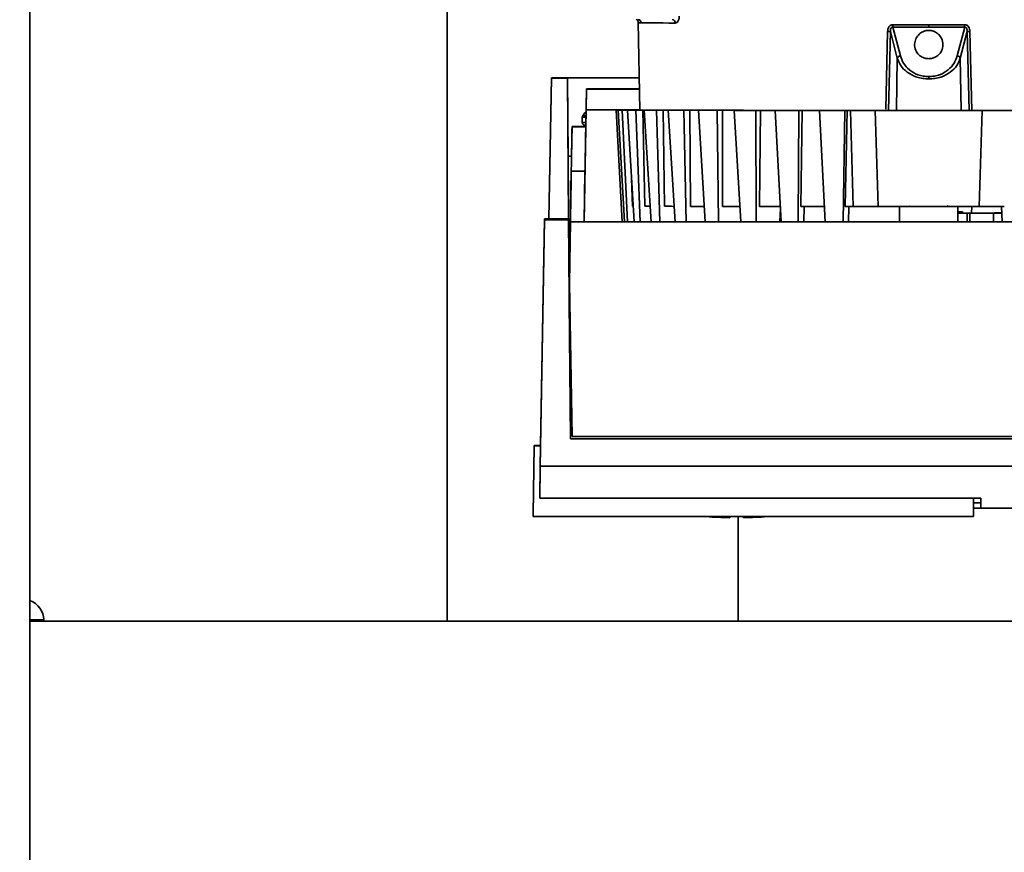
# Paper-space layout 'Blatt1' of a CAD drawing. Units: millimetres. Extents: x 0 to 6300, y 0 to 4455.
# Drawn here: x 1318 to 1461, y 893 to 1015 of the extents above; entities that cross this region are included whole.
import ezdxf

# ---------------------------------------------------------------- set-up
doc = ezdxf.new("R2010")
doc.units = ezdxf.units.MM
doc.layers.add('1', color=7, linetype='Continuous')
doc.styles.add('SLDTEXTSTYLE1', font='TXT', dxfattribs={"width": 0.605})
doc.dimstyles.new('SLDDIMSTYLE0', dxfattribs={"dimtxt": 52.5, "dimasz": 37.5, "dimexe": 0, "dimexo": 0.0625, "dimgap": 13.125, "dimtad": 1, "dimdec": 0, "dimlfac": 1.5, "dimrnd": 1e-09, "dimzin": 12, "dimdsep": 46, "dimtxsty": 'SLDTEXTSTYLE1', "dimsah": 1, "dimcen": 0.09, "dimadec": 0, "dimazin": 3, "dimtfac": 1, "dimtdec": 0, "dimtofl": 0, "dimtmove": 0, "dimatfit": 3, "dimfxl": 1, "dimfrac": 2, "dimtolj": 1, "dimtzin": 12, "dimarcsym": 0})

# ---------------------------------------------------------------- blocks, each defined once
blk = doc.blocks.new('_D_6')
at = {"layer": '1', "ltscale": 15}
for p, q in [((1011.18, 1317.14), (2191.18, 1317.14)), ((2176.18, 1317.14), (2176.18, 644.07)), ((1425.78, 644.07), (2191.18, 644.07))]:
    blk.add_line(p, q, dxfattribs=at)
for points in [[(2176.18, 1317.14), (2170.18, 1279.64), (2182.18, 1279.64)], [(2176.18, 644.07), (2182.18, 681.57), (2170.18, 681.57)]]:
    blk.add_solid(points, dxfattribs=at)
at = {"layer": '1', "ltscale": 15, "insert": (2108.51, 920.45), "char_height": 52.5, "attachment_point": 1, "rotation": 90, "style": 'SLDTEXTSTYLE1'}
blk.add_mtext('673', dxfattribs=at)

psp = doc.layouts.new('Blatt1')

# ---------------------------------------------------------------- linework, layer by layer
at = {"color": 7, "linetype": 'Continuous', "lineweight": 35, "ltscale": 15}
for p, q in [((1319.184, 747.143), (1319.184, 1257.143)), ((1379.984, 1046.693), (1379.984, 926.993)), ((1413.022, 1014.654), (1412.877, 1014.615)), ((1407.85, 1014.249), (1408.074, 1001.435)), ((1446.041, 1009.359), (1444.951, 1013.527)), ((1444.951, 1013.527), (1450.184, 1013.527)), ((1444.969, 1013.89), (1450.184, 1013.889)), ((1450.184, 1013.889), (1455.399, 1013.89)), ((1450.184, 1013.527), (1455.417, 1013.527)), ((1455.417, 1013.527), (1454.328, 1009.359)), ((1443.914, 1001.58), (1444.18, 1012.894)), ((1444.318, 1001.374), (1444.592, 1012.876)), ((1445.589, 1009.014), (1444.592, 1012.876)), ((1455.777, 1012.876), (1454.779, 1009.014)), ((1455.777, 1012.876), (1456.049, 1001.398)), ((1456.189, 1012.894), (1456.458, 1001.399)), ((1445.461, 1001.395), (1445.589, 1009.014)), ((1454.779, 1009.014), (1454.908, 1001.395)), ((1395.183, 1006.146), (1394.824, 985.606)), ((1394.826, 985.579), (1395.184, 1006.081)), ((1395.184, 1006.081), (1395.183, 1006.146)), ((1399.033, 1006.146), (1395.183, 1006.146)), ((1397.505, 1006.081), (1395.184, 1006.081)), ((1397.505, 1006.081), (1397.504, 1006.145)), ((1397.504, 1006.145), (1397.604, 994.745)), ((1397.504, 1006.145), (1407.992, 1006.145)), ((1397.684, 985.579), (1397.505, 1006.081)), ((1407.992, 1006.146), (1399.033, 1006.146)), ((1400.192, 999.236), (1400.285, 1004.536)), ((1400.285, 1004.488), (1400.233, 1001.496)), ((1400.285, 1004.536), (1400.285, 1004.488)), ((1408.021, 1004.488), (1400.285, 1004.488)), ((1408.02, 1004.542), (1406.024, 1004.542)), ((1399.683, 1000.461), (1399.683, 999.639)), ((1400.233, 1001.496), (1399.948, 985.171)), ((1408.073, 1001.496), (1400.233, 1001.496)), ((1404.636, 1001.446), (1404.636, 1001.442)), ((1404.636, 1001.446), (1405.738, 1001.446)), ((1405.738, 1001.442), (1404.636, 1001.442)), ((1404.636, 1001.442), (1405.488, 985.171)), ((1405.501, 1001.453), (1404.892, 1001.449)), ((1405.98, 1001.449), (1404.892, 1001.449)), ((1404.892, 1001.449), (1404.892, 1001.446)), ((1404.892, 1001.438), (1405.98, 1001.439)), ((1404.892, 1001.438), (1405.501, 1001.435)), ((1405.823, 985.171), (1404.892, 1001.438)), ((1405.501, 1001.453), (1406.59, 1001.452)), ((1406.59, 1001.435), (1405.501, 1001.435)), ((1405.501, 1001.435), (1406.254, 985.171)), ((1405.738, 1001.439), (1405.738, 1001.442)), ((1407.467, 1001.46), (1406.263, 1001.456)), ((1407.311, 1001.455), (1406.263, 1001.456)), ((1406.263, 1001.456), (1406.263, 1001.453)), ((1406.263, 1001.431), (1407.311, 1001.432)), ((1406.263, 1001.431), (1407.467, 1001.428)), ((1407.249, 985.171), (1406.263, 1001.431)), ((1406.59, 1001.432), (1406.59, 1001.435)), ((1407.467, 1001.46), (1408.074, 1001.459)), ((1408.515, 1001.428), (1407.467, 1001.428)), ((1407.467, 1001.428), (1408.102, 985.171)), ((1408.812, 987.429), (1408.515, 1001.428)), ((1408.716, 1001.425), (1410.485, 1001.421)), ((1408.716, 1001.425), (1409.698, 1001.425)), ((1409.732, 985.171), (1408.716, 1001.425)), ((1411.467, 1001.422), (1410.485, 1001.421)), ((1410.485, 1001.421), (1410.986, 985.171)), ((1411.664, 987.422), (1411.467, 1001.422)), ((1412.19, 1001.419), (1414.48, 1001.415)), ((1412.19, 1001.419), (1413.081, 1001.419)), ((1413.212, 985.171), (1412.19, 1001.419)), ((1415.372, 1001.416), (1414.48, 1001.415)), ((1414.48, 1001.415), (1414.835, 985.171)), ((1415.465, 987.417), (1415.372, 1001.416)), ((1416.599, 1001.413), (1417.378, 1001.414)), ((1416.599, 1001.413), (1419.354, 1001.41)), ((1417.602, 985.171), (1416.599, 1001.413)), ((1420.134, 1001.411), (1419.354, 1001.41)), ((1419.354, 1001.41), (1419.555, 985.171)), ((1420.121, 987.412), (1420.134, 1001.411)), ((1421.835, 1001.408), (1422.483, 1001.409)), ((1421.835, 1001.408), (1424.988, 1001.406)), ((1422.794, 985.171), (1421.835, 1001.408)), ((1425.636, 1001.407), (1424.988, 1001.406)), ((1424.988, 1001.406), (1425.029, 985.171)), ((1425.517, 987.407), (1425.636, 1001.407)), ((1427.77, 1001.404), (1428.27, 1001.405)), ((1427.77, 1001.404), (1431.242, 1001.402)), ((1428.661, 985.171), (1427.77, 1001.404)), ((1431.123, 985.171), (1431.242, 1001.402)), ((1431.242, 1001.402), (1431.742, 1001.403)), ((1431.52, 987.404), (1431.742, 1001.403)), ((1434.596, 1001.402), (1434.256, 1001.401)), ((1437.962, 1001.4), (1434.256, 1001.401)), ((1434.256, 1001.401), (1435.058, 985.171)), ((1437.962, 1001.4), (1437.686, 985.171)), ((1437.962, 1001.4), (1438.303, 1001.401)), ((1437.983, 987.401), (1438.303, 1001.401)), ((1438.791, 1001.401), (1439.178, 987.401)), ((1442.828, 987.397), (1442.388, 1001.397)), ((1457.54, 987.397), (1457.98, 1001.397)), ((1398.154, 997.043), (1398.189, 999.043)), ((1398.189, 999.043), (1398.189, 999.017)), ((1400.189, 999.017), (1398.189, 999.017)), ((1399.188, 999.044), (1400.189, 999.044)), ((1400.192, 999.239), (1400.083, 999.239)), ((1400.189, 999.017), (1400.189, 999.042)), ((1400.192, 999.239), (1400.192, 999.236)), ((1398.154, 997.043), (1398.154, 997.018)), ((1397.604, 994.745), (1397.604, 994.733)), ((1398.114, 994.745), (1397.604, 994.745)), ((1397.604, 994.733), (1397.788, 973.581)), ((1398.076, 992.558), (1397.838, 978.867)), ((1400.076, 992.558), (1398.076, 992.558)), ((1399.948, 985.171), (1400.076, 992.558)), ((1398.052, 991.146), (1397.813, 977.454)), ((1406.978, 987.435), (1406.865, 991.5)), ((1431.976, 985.171), (1432.017, 987.404)), ((1438.523, 987.401), (1438.471, 985.171)), ((1445.934, 987.399), (1445.934, 985.171)), ((1454.433, 987.399), (1454.433, 987.415)), ((1454.434, 985.171), (1454.434, 987.399)), ((1456.414, 986.447), (1456.479, 987.395)), ((1460.783, 987.406), (1460.881, 985.171)), ((1428.552, 987.157), (1428.455, 985.171)), ((1455.774, 986.426), (1454.434, 986.426)), ((1454.434, 986.424), (1455.774, 986.424)), ((1455.775, 986.416), (1454.434, 986.416)), ((1454.434, 986.414), (1455.775, 986.414)), ((1455.108, 986.442), (1455.107, 986.652)), ((1455.774, 986.416), (1455.774, 986.424)), ((1455.775, 985.171), (1455.775, 986.414)), ((1456.181, 986.413), (1456.177, 985.171)), ((1460.826, 986.428), (1459.634, 986.428)), ((1459.634, 986.411), (1460.827, 986.411)), ((1459.634, 985.171), (1459.634, 986.411)), ((1459.771, 986.483), (1459.771, 986.491)), ((1459.771, 986.491), (1460.693, 986.49)), ((1460.824, 986.483), (1459.771, 986.483)), ((1459.956, 986.426), (1460.826, 986.426)), ((1460.827, 986.413), (1459.956, 986.413)), ((1393.558, 949.547), (1394.184, 985.469)), ((1394.183, 985.606), (1393.606, 952.551)), ((1394.184, 985.469), (1394.183, 985.606)), ((1394.183, 985.606), (1394.826, 985.606)), ((1397.684, 985.469), (1394.184, 985.469)), ((1394.826, 985.579), (1394.826, 985.606)), ((1397.684, 985.579), (1394.826, 985.579)), ((1397.684, 985.469), (1397.684, 985.579)), ((1397.963, 953.547), (1397.684, 985.469)), ((1397.951, 985.169), (1397.795, 976.244)), ((1397.823, 977.871), (1397.951, 985.171)), ((1397.951, 985.171), (1397.951, 985.169)), ((1397.951, 985.171), (1502.418, 985.171)), ((1397.951, 985.169), (1502.418, 985.169)), ((1397.822, 977.986), (1397.823, 977.871)), ((1397.795, 976.247), (1397.788, 975.871)), ((1397.788, 975.986), (1397.788, 975.871)), ((1397.795, 976.244), (1397.795, 976.247)), ((1397.795, 976.244), (1398.188, 953.866)), ((1397.788, 973.581), (1397.788, 973.57)), ((1397.788, 973.57), (1397.963, 953.551)), ((1397.963, 953.551), (1397.963, 953.547)), ((1502.406, 953.551), (1397.963, 953.551)), ((1502.406, 953.547), (1397.963, 953.547)), ((1398.188, 953.866), (1502.181, 953.866)), ((1392.511, 942.551), (1392.683, 952.551)), ((1392.684, 952.512), (1392.511, 942.512)), ((1392.683, 952.551), (1392.684, 952.512)), ((1393.608, 952.551), (1392.683, 952.551)), ((1392.684, 952.512), (1393.608, 952.512)), ((1393.608, 952.512), (1393.487, 945.553)), ((1393.608, 952.551), (1393.608, 952.512)), ((1506.811, 949.547), (1393.558, 949.547)), ((1393.488, 945.63), (1393.475, 944.879)), ((1393.475, 944.879), (1457.784, 944.879)), ((1393.487, 945.553), (1393.488, 945.63)), ((1393.487, 945.553), (1393.487, 945.553)), ((1456.684, 942.212), (1456.684, 944.879)), ((1456.684, 944.212), (1457.784, 944.212)), ((1457.784, 943.462), (1456.684, 943.462)), ((1456.684, 943.459), (1506.919, 943.459)), ((1457.784, 944.212), (1457.784, 943.462)), ((1392.506, 942.251), (1392.511, 942.551)), ((1392.511, 942.512), (1392.506, 942.212)), ((1392.506, 942.251), (1392.506, 942.212)), ((1392.51, 942.212), (1456.684, 942.212)), ((1422.384, 926.993), (1422.384, 942.212)), ((1321.184, 927.143), (1319.184, 927.143)), ((1321.184, 927.143), (1321.184, 926.993)), ((1587.931, 926.993), (1319.184, 926.993))]:
    psp.add_line(p, q, dxfattribs=at)
at = {"color": 7, "linetype": 'Continuous', "lineweight": 35, "ltscale": 15, "flags": 128}
for points in [[(1413.235, 1014.132), (1412.316, 1014.133), (1411.48, 1014.135), (1410.726, 1014.137), (1410.057, 1014.139), (1409.475, 1014.141), (1408.981, 1014.143), (1408.575, 1014.145), (1408.258, 1014.147)], [(1450.184, 1013.889), (1450.184, 1013.839), (1450.184, 1013.79), (1450.184, 1013.741), (1450.184, 1013.693), (1450.184, 1013.648), (1450.184, 1013.605), (1450.184, 1013.564), (1450.184, 1013.527)], [(1450.184, 1006.331), (1450.184, 1006.295), (1450.184, 1006.257), (1450.184, 1006.216), (1450.184, 1006.172), (1450.184, 1006.127), (1450.184, 1006.081), (1450.184, 1006.033), (1450.184, 1005.986)], [(1406.59, 1001.452), (1406.668, 1001.453), (1406.75, 1001.453), (1406.836, 1001.454), (1406.924, 1001.454), (1407.016, 1001.454), (1407.111, 1001.455), (1407.209, 1001.455), (1407.311, 1001.455)], [(1407.311, 1001.432), (1407.209, 1001.432), (1407.111, 1001.433), (1407.016, 1001.433), (1406.924, 1001.433), (1406.836, 1001.434), (1406.75, 1001.434), (1406.668, 1001.434), (1406.59, 1001.435)], [(1440.467, 1001.402), (1436.73, 1001.403), (1433.103, 1001.404), (1429.615, 1001.406), (1426.294, 1001.408), (1423.168, 1001.41), (1420.263, 1001.413), (1417.601, 1001.416), (1415.205, 1001.419), (1413.093, 1001.422), (1411.285, 1001.425), (1409.793, 1001.429), (1408.63, 1001.433), (1407.806, 1001.436), (1407.327, 1001.44), (1407.198, 1001.444), (1407.419, 1001.448), (1407.988, 1001.452), (1408.074, 1001.452)], [(1409.698, 1001.425), (1409.539, 1001.426), (1409.383, 1001.426), (1409.231, 1001.426), (1409.082, 1001.427), (1408.935, 1001.427), (1408.792, 1001.427), (1408.652, 1001.428), (1408.515, 1001.428)], [(1413.081, 1001.419), (1412.869, 1001.419), (1412.66, 1001.42), (1412.454, 1001.42), (1412.251, 1001.42), (1412.051, 1001.421), (1411.853, 1001.421), (1411.658, 1001.421), (1411.467, 1001.422)], [(1417.378, 1001.414), (1417.118, 1001.414), (1416.861, 1001.414), (1416.607, 1001.415), (1416.354, 1001.415), (1416.105, 1001.415), (1415.858, 1001.415), (1415.613, 1001.416), (1415.372, 1001.416)], [(1422.483, 1001.409), (1422.182, 1001.409), (1421.883, 1001.409), (1421.586, 1001.41), (1421.291, 1001.41), (1420.998, 1001.41), (1420.708, 1001.41), (1420.42, 1001.411), (1420.134, 1001.411)], [(1428.27, 1001.405), (1427.935, 1001.405), (1427.601, 1001.405), (1427.269, 1001.406), (1426.939, 1001.406), (1426.61, 1001.406), (1426.284, 1001.406), (1425.959, 1001.406), (1425.636, 1001.407)], [(1431.742, 1001.403), (1432.094, 1001.403), (1432.448, 1001.403), (1432.803, 1001.403), (1433.159, 1001.403), (1433.517, 1001.402), (1433.875, 1001.402), (1434.235, 1001.402), (1434.596, 1001.402)], [(1438.791, 1001.401), (1438.73, 1001.401), (1438.669, 1001.401), (1438.608, 1001.401), (1438.547, 1001.401), (1438.486, 1001.401), (1438.425, 1001.401), (1438.364, 1001.401), (1438.303, 1001.401)], [(1456.097, 1001.398), (1455.662, 1001.396), (1454.869, 1001.395), (1453.768, 1001.394), (1452.433, 1001.393), (1450.951, 1001.393), (1449.418, 1001.393), (1447.935, 1001.393), (1446.6, 1001.394), (1445.5, 1001.395), (1444.706, 1001.396), (1444.271, 1001.398)], [(1492.294, 1001.452), (1492.379, 1001.452), (1492.949, 1001.448), (1493.17, 1001.444), (1493.04, 1001.44), (1492.562, 1001.436), (1491.738, 1001.433), (1490.575, 1001.429), (1489.083, 1001.425), (1487.275, 1001.422), (1485.163, 1001.419), (1482.767, 1001.416), (1480.105, 1001.413), (1477.2, 1001.41), (1474.074, 1001.408), (1470.754, 1001.406), (1467.266, 1001.404), (1463.638, 1001.403), (1459.901, 1001.402)], [(1400.149, 999.638), (1399.864, 999.638), (1399.683, 999.639), (1399.683, 999.639)], [(1407.113, 987.435), (1407.075, 987.435), (1406.978, 987.435)], [(1409.593, 987.427), (1409.533, 987.427), (1409.345, 987.427), (1409.162, 987.428), (1408.984, 987.428), (1408.812, 987.429)], [(1413.073, 987.42), (1412.931, 987.42), (1412.668, 987.421), (1412.41, 987.421), (1412.156, 987.422), (1411.908, 987.422), (1411.664, 987.422)], [(1417.467, 987.414), (1417.383, 987.414), (1417.052, 987.415), (1416.726, 987.415), (1416.404, 987.416), (1416.087, 987.416), (1415.774, 987.416), (1415.465, 987.417)], [(1422.666, 987.409), (1422.375, 987.41), (1421.99, 987.41), (1421.608, 987.41), (1421.231, 987.411), (1420.857, 987.411), (1420.487, 987.411), (1420.121, 987.412)], [(1428.542, 987.405), (1428.484, 987.405), (1428.051, 987.406), (1427.621, 987.406), (1427.194, 987.406), (1426.77, 987.406), (1426.349, 987.407), (1425.931, 987.407), (1425.517, 987.407)], [(1431.52, 987.404), (1431.973, 987.404), (1432.428, 987.403), (1432.886, 987.403), (1433.346, 987.403), (1433.808, 987.403), (1434.272, 987.403), (1434.739, 987.403), (1434.951, 987.402)], [(1437.983, 987.401), (1438.132, 987.401), (1438.281, 987.401), (1438.43, 987.401), (1438.579, 987.401), (1438.729, 987.401), (1438.878, 987.401), (1439.028, 987.401), (1439.178, 987.401)], [(1447.2, 987.402), (1447.069, 987.402), (1446.355, 987.401), (1445.982, 987.399), (1445.982, 987.398), (1446.355, 987.397), (1447.069, 987.396), (1448.059, 987.395), (1449.239, 987.395), (1450.502, 987.395), (1451.737, 987.395), (1452.834, 987.395), (1453.696, 987.396), (1454.245, 987.398), (1454.434, 987.399), (1454.434, 987.399)], [(1447.566, 987.4), (1447.365, 987.4), (1447.184, 987.399)], [(1453.178, 987.399), (1453.003, 987.4), (1452.924, 987.4)], [(1455.108, 986.445), (1455.238, 986.445), (1455.416, 986.444)], [(1457.784, 944.879), (1457.784, 944.56), (1457.784, 944.281), (1457.784, 944.043), (1457.784, 943.846), (1457.784, 943.689), (1457.784, 943.573), (1457.784, 943.497), (1457.784, 943.462)], [(1457.784, 944.212), (1457.784, 944.247), (1457.784, 944.323), (1457.784, 944.439), (1457.784, 944.596), (1457.784, 944.794), (1457.784, 944.879)], [(1421.184, 942.045), (1421.184, 942.058), (1421.184, 942.112), (1421.184, 942.209), (1421.184, 942.212)], [(1423.184, 942.212), (1423.184, 942.209), (1423.184, 942.112), (1423.184, 942.058), (1423.184, 942.046), (1423.184, 942.077), (1423.184, 942.15), (1423.184, 942.212)]]:
    psp.add_lwpolyline(points, dxfattribs=at)
at = {"color": 7, "linetype": 'Continuous', "lineweight": 35, "ltscale": 225}
for centre, radius, start, end in [((1407.761, 1014.14), 0.498, 0.72893, 86.18304), ((1412.765, 1014.154), 0.47, 357.27885, 85.97342), ((1441.883, 1013.862), 3.086, 353.78117, 0.52194), ((1458.485, 1013.862), 3.086, 179.478, 186.2196), ((1444.036, 1004.81), 8.085, 86.06221, 88.98468), ((1456.332, 1004.811), 8.084, 91.01528, 93.93789), ((1446.098, 1008.815), 0.546, 96.04054, 158.66683), ((1454.27, 1008.815), 0.546, 21.33256, 83.95965), ((1406.121, 980.793), 20.656, 90.39013, 91.06249), ((1406.121, 1022.107), 20.669, 268.93779, 269.60988), ((1453.284, 769.665), 217.737, 89.69736, 90.0283), ((1454.436, 1144.169), 157.728, 269.99902, 270.35606), ((1422.184, 997.789), 55.752, 265.44707, 268.97226), ((1422.184, 997.789), 55.752, 271.02774, 274.55293), ((1318.184, 927.143), 3, 0, 70.52878)]:
    psp.add_arc(centre, radius, start, end, dxfattribs=at)
for centre, major_axis, ratio, start_param, end_param in [((1400.104, 994.733), (2.5, 0), 0.0009977, 2.517562, 3.1416004), ((1404.964, 1603.136), (11.515, 659.676), 0.0000251, 3.2072076, 3.2775545)]:
    psp.add_ellipse(centre, major_axis=major_axis, ratio=ratio, start_param=start_param, end_param=end_param, dxfattribs=at)
at = {"color": 7, "linetype": 'Continuous', "lineweight": 35, "ltscale": 15}
for points, knots in [([(1407.517, 1014.669), (1407.562, 1014.649), (1407.653, 1014.61), (1407.763, 1014.496), (1407.836, 1014.355), (1407.846, 1014.256), (1407.851, 1014.206)], [0, 0, 0, 0, 0.2490071, 0.5015591, 0.7532998, 1, 1, 1, 1]), ([(1413.817, 1015.113), (1413.815, 1015.042), (1413.811, 1014.898), (1413.77, 1014.7), (1413.709, 1014.525), (1413.604, 1014.335), (1413.443, 1014.168), (1413.304, 1014.144), (1413.235, 1014.132)], [0, 0, 0, 0, 0.1258082, 0.2516374, 0.3740075, 0.5024071, 0.7512901, 1, 1, 1, 1]), ([(1408.258, 1014.147), (1408.164, 1014.153), (1407.97, 1014.167), (1407.855, 1014.204), (1407.862, 1014.203), (1407.864, 1014.203)], [0, 0, 0, 0, 0.40002436, 0.81813484, 1, 1, 1, 1]), ([(1444.18, 1012.894), (1444.189, 1013.013), (1444.208, 1013.25), (1444.334, 1013.528), (1444.486, 1013.708), (1444.63, 1013.812), (1444.794, 1013.877), (1444.911, 1013.886), (1444.969, 1013.89)], [0, 0, 0, 0, 0.2516125, 0.5012926, 0.6301352, 0.751215, 0.8755795, 1, 1, 1, 1]), ([(1444.951, 1013.527), (1444.921, 1013.53), (1444.862, 1013.535), (1444.773, 1013.501), (1444.703, 1013.435), (1444.631, 1013.312), (1444.585, 1013.118), (1444.589, 1012.96), (1444.592, 1012.876)], [0, 0, 0, 0, 0.10721479, 0.20926063, 0.31528361, 0.43266026, 0.69915024, 1, 1, 1, 1]), ([(1455.399, 1013.89), (1455.458, 1013.886), (1455.575, 1013.877), (1455.738, 1013.812), (1455.882, 1013.708), (1456.035, 1013.528), (1456.159, 1013.25), (1456.179, 1013.013), (1456.189, 1012.894)], [0, 0, 0, 0, 0.12428852, 0.24861725, 0.37060235, 0.49846338, 0.74813442, 1, 1, 1, 1]), ([(1455.777, 1012.876), (1455.779, 1012.96), (1455.783, 1013.118), (1455.738, 1013.312), (1455.666, 1013.436), (1455.595, 1013.501), (1455.507, 1013.535), (1455.448, 1013.53), (1455.417, 1013.527)], [0, 0, 0, 0, 0.3010888, 0.5677419, 0.6846886, 0.7908877, 0.8929062, 1, 1, 1, 1]), ([(1450.184, 1008.932), (1450.37, 1008.946), (1450.742, 1008.975), (1451.289, 1009.208), (1451.814, 1009.628), (1452.215, 1010.323), (1452.305, 1011.212), (1452.011, 1012.043), (1451.492, 1012.621), (1450.967, 1012.932), (1450.519, 1013.05), (1450.084, 1013.077), (1449.639, 1013.014), (1449.099, 1012.779), (1448.568, 1012.329), (1448.186, 1011.653), (1448.062, 1010.8), (1448.283, 1010.009), (1448.778, 1009.416), (1449.308, 1009.092), (1449.79, 1008.949), (1450.079, 1008.936), (1450.184, 1008.932)], [0, 0, 0, 0, 0.0354036, 0.0706548, 0.1194649, 0.1863043, 0.2713517, 0.3570018, 0.4107347, 0.4515271, 0.4845325, 0.4999597, 0.5345534, 0.5689695, 0.6184876, 0.6881815, 0.7600479, 0.8468565, 0.9023428, 0.9450029, 0.9798465, 1, 1, 1, 1]), ([(1450.184, 1005.986), (1449.886, 1005.999), (1449.28, 1006.027), (1448.151, 1006.309), (1446.979, 1006.925), (1446.025, 1007.902), (1445.734, 1008.645), (1445.589, 1009.014)], [0, 0, 0, 0, 0.125829, 0.2558767, 0.5068508, 0.7545109, 1, 1, 1, 1]), ([(1450.184, 1006.331), (1449.91, 1006.345), (1449.361, 1006.373), (1448.339, 1006.659), (1447.284, 1007.276), (1446.43, 1008.251), (1446.17, 1008.99), (1446.041, 1009.359)], [0, 0, 0, 0, 0.12554252, 0.25108885, 0.50066448, 0.75034397, 1, 1, 1, 1]), ([(1454.328, 1009.359), (1454.198, 1008.99), (1453.938, 1008.252), (1453.084, 1007.276), (1452.03, 1006.659), (1451.007, 1006.373), (1450.459, 1006.345), (1450.184, 1006.331)], [0, 0, 0, 0, 0.24961978, 0.49926771, 0.74884389, 0.8744502, 1, 1, 1, 1]), ([(1454.779, 1009.014), (1454.634, 1008.645), (1454.344, 1007.902), (1453.39, 1006.925), (1452.218, 1006.309), (1451.088, 1006.027), (1450.482, 1005.999), (1450.184, 1005.986)], [0, 0, 0, 0, 0.245454, 0.4930834, 0.7440552, 0.874088, 1, 1, 1, 1]), ([(1401.032, 1004.537), (1400.988, 1004.537), (1400.901, 1004.537), (1400.765, 1004.537), (1400.64, 1004.537), (1400.532, 1004.537), (1400.436, 1004.536), (1400.356, 1004.536), (1400.296, 1004.536), (1400.289, 1004.536), (1400.285, 1004.536)], [0, 0, 0, 0, 0.1374019, 0.2730465, 0.3852058, 0.4999506, 0.6120756, 0.7268461, 0.8610107, 1, 1, 1, 1]), ([(1405.589, 1004.541), (1405.569, 1004.541), (1405.528, 1004.541), (1405.519, 1004.541), (1405.54, 1004.541), (1405.588, 1004.542), (1405.659, 1004.542), (1405.758, 1004.542), (1405.881, 1004.542), (1405.976, 1004.542), (1406.024, 1004.542)], [0, 0, 0, 0, 0.1389854, 0.2731463, 0.3879205, 0.5000493, 0.6147904, 0.7269459, 0.8625942, 1, 1, 1, 1]), ([(1400.212, 1000.396), (1400.106, 1000.396), (1399.771, 1000.396), (1399.607, 1000.397), (1399.683, 1000.397), (1399.683, 1000.397)], [0, 0, 0, 0, 0.3162869, 0.9999867, 1, 1, 1, 1]), ([(1400.216, 1000.604), (1400.128, 1000.604), (1399.817, 1000.604), (1399.667, 1000.605), (1399.742, 1000.605), (1399.742, 1000.605)], [0, 0, 0, 0, 0.28196114, 0.99969697, 1, 1, 1, 1]), ([(1399.742, 1000.605), (1399.725, 1000.573), (1399.691, 1000.507), (1399.686, 1000.434), (1399.683, 1000.397)], [0, 0, 0, 0, 0.4999999, 1, 1, 1, 1]), ([(1400.226, 1001.187), (1400.223, 1001.185), (1400.013, 1001.044), (1399.876, 1000.823), (1399.742, 1000.605)], [0, 0, 0, 0, 0.016301, 1, 1, 1, 1]), ([(1442.388, 1001.397), (1442.212, 1001.398), (1441.858, 1001.399), (1440.691, 1001.4), (1439.583, 1001.401), (1438.919, 1001.401), (1438.791, 1001.401)], [0, 0, 0, 0, 0.3089377, 0.6178793, 0.9267485, 1, 1, 1, 1]), ([(1444.271, 1001.398), (1444.128, 1001.398), (1443.84, 1001.399), (1442.752, 1001.401), (1441.555, 1001.402), (1440.742, 1001.402), (1440.467, 1001.402)], [0, 0, 0, 0, 0.2849566, 0.5699175, 0.8547929, 1, 1, 1, 1]), ([(1457.98, 1001.397), (1457.698, 1001.396), (1457.133, 1001.394), (1455.267, 1001.392), (1452.891, 1001.391), (1450.194, 1001.391), (1447.496, 1001.391), (1445.116, 1001.392), (1443.241, 1001.394), (1442.673, 1001.396), (1442.388, 1001.397)], [0, 0, 0, 0, 0.1248923, 0.2497847, 0.374677, 0.4995693, 0.6244617, 0.749354, 0.8742464, 1, 1, 1, 1]), ([(1459.901, 1001.402), (1459.366, 1001.402), (1458.295, 1001.401), (1457.039, 1001.4), (1456.334, 1001.399), (1456.157, 1001.398), (1456.097, 1001.398)], [0, 0, 0, 0, 0.2849566, 0.5699176, 0.8547929, 1, 1, 1, 1]), ([(1461.577, 1001.401), (1461.048, 1001.401), (1459.989, 1001.4), (1458.768, 1001.399), (1458.18, 1001.398), (1458.012, 1001.397), (1457.98, 1001.397)], [0, 0, 0, 0, 0.3089377, 0.6178793, 0.9267485, 1, 1, 1, 1]), ([(1398.189, 999.017), (1398.187, 998.939), (1398.185, 998.779), (1398.163, 997.527), (1398.128, 995.524), (1398.094, 993.555), (1398.076, 992.558)], [0, 0, 0, 0, 0.2396875, 0.4863032, 0.7397865, 1, 1, 1, 1]), ([(1398.189, 999.043), (1398.204, 999.043), (1398.234, 999.043), (1398.465, 999.044), (1398.795, 999.044), (1399.057, 999.044), (1399.188, 999.044)], [0, 0, 0, 0, 0.25000271, 0.49999076, 0.74998343, 1, 1, 1, 1]), ([(1399.683, 999.636), (1399.689, 999.586), (1399.699, 999.498), (1399.763, 999.392), (1399.834, 999.322), (1399.905, 999.279), (1399.968, 999.255), (1400.014, 999.245), (1400.042, 999.241), (1400.049, 999.241), (1400.051, 999.241)], [0, 0, 0, 0, 0.2492646, 0.4450719, 0.6084418, 0.7462114, 0.8587519, 0.9438039, 0.9873334, 1, 1, 1, 1]), ([(1400.076, 992.558), (1400.094, 993.555), (1400.128, 995.524), (1400.163, 997.527), (1400.185, 998.779), (1400.187, 998.939), (1400.189, 999.017)], [0, 0, 0, 0, 0.2602135, 0.5136968, 0.7603125, 1, 1, 1, 1]), ([(1398.154, 997.018), (1398.152, 996.939), (1398.151, 996.833), (1398.141, 996.258), (1398.133, 995.824), (1398.119, 995.024), (1398.095, 993.623), (1398.066, 991.99), (1398.052, 991.146)], [0, 0, 0, 0, 0.2639605, 0.3537919, 0.4439215, 0.5342907, 0.7591397, 1, 1, 1, 1]), ([(1442.828, 987.397), (1442.665, 987.398), (1442.337, 987.399), (1441.2, 987.4), (1440.064, 987.401), (1439.353, 987.401), (1439.178, 987.401)], [0, 0, 0, 0, 0.3006959, 0.6013957, 0.9020189, 1, 1, 1, 1]), ([(1457.54, 987.397), (1457.294, 987.396), (1456.802, 987.395), (1455.096, 987.393), (1452.896, 987.392), (1450.374, 987.391), (1447.835, 987.391), (1445.558, 987.393), (1443.809, 987.395), (1443.058, 987.396), (1442.855, 987.397), (1442.828, 987.397)], [0, 0, 0, 0, 0.12272715, 0.2454543, 0.36818145, 0.4909086, 0.61363575, 0.73636291, 0.85909006, 0.98181721, 1, 1, 1, 1]), ([(1447.492, 987.505), (1447.464, 987.485), (1447.412, 987.449), (1447.332, 987.419), (1447.273, 987.406), (1447.235, 987.401), (1447.223, 987.4), (1447.219, 987.4)], [0, 0, 0, 0, 0.3395277, 0.6175679, 0.8291129, 0.9404699, 1, 1, 1, 1]), ([(1453.168, 987.399), (1453.169, 987.399), (1453.171, 987.399), (1453.167, 987.399), (1453.148, 987.4), (1453.119, 987.403), (1453.055, 987.413), (1452.958, 987.446), (1452.892, 987.495), (1452.857, 987.521)], [0, 0, 0, 0, 0.0774952, 0.2338811, 0.2847086, 0.3340478, 0.455787, 0.7139844, 1, 1, 1, 1]), ([(1461.191, 987.401), (1460.66, 987.401), (1459.599, 987.401), (1458.371, 987.399), (1457.751, 987.398), (1457.582, 987.397), (1457.54, 987.397)], [0, 0, 0, 0, 0.3006959, 0.6013957, 0.9020189, 1, 1, 1, 1]), ([(1455.107, 986.644), (1455.073, 986.643), (1455.028, 986.642), (1454.541, 986.641), (1454.434, 986.641)], [0, 0, 0, 0, 0.7814769, 1, 1, 1, 1]), ([(1454.434, 986.438), (1454.67, 986.438), (1455.685, 986.439), (1456.785, 986.441), (1457.316, 986.444), (1457.032, 986.446), (1456.319, 986.447), (1456.145, 986.447)], [0, 0, 0, 0, 0.0836307, 0.3593528, 0.6350749, 0.910797, 1, 1, 1, 1]), ([(1459.634, 986.428), (1458.968, 986.428), (1457.637, 986.428), (1456.666, 986.427), (1456.18, 986.426)], [0, 0, 0, 0, 0.5000071, 1, 1, 1, 1]), ([(1459.956, 986.413), (1459.533, 986.413), (1458.687, 986.414), (1458.062, 986.414), (1457.75, 986.415)], [0, 0, 0, 0, 0.5000105, 1, 1, 1, 1]), ([(1397.838, 978.867), (1397.835, 978.733), (1397.831, 978.468), (1397.824, 978.104), (1397.823, 978.033), (1397.822, 977.986)], [0, 0, 0, 0, 0.2610301, 0.5153487, 1, 1, 1, 1]), ([(1397.813, 977.454), (1397.809, 977.226), (1397.801, 976.775), (1397.791, 976.161), (1397.789, 976.055), (1397.788, 975.986)], [0, 0, 0, 0, 0.2635967, 0.5219145, 1, 1, 1, 1])]:
    psp.add_open_spline(points, degree=3, knots=knots, dxfattribs=at)
for points in [[(1402.683, 1004.536), (1402.394, 1004.536), (1401.815, 1004.536), (1401.293, 1004.536), (1401.032, 1004.537)], [(1405.589, 1004.541), (1405.714, 1004.541), (1405.963, 1004.54), (1406.061, 1004.539), (1405.945, 1004.539), (1405.605, 1004.538), (1405.068, 1004.537), (1404.368, 1004.536), (1403.555, 1004.536), (1402.974, 1004.536), (1402.683, 1004.536)], [(1455.774, 986.426), (1455.813, 986.426), (1455.891, 986.426), (1456.002, 986.426), (1456.102, 986.426), (1456.154, 986.426), (1456.18, 986.426)], [(1455.774, 986.424), (1455.964, 986.424), (1456.342, 986.424), (1456.88, 986.424), (1457.369, 986.424), (1457.623, 986.425), (1457.75, 986.425)], [(1457.75, 986.415), (1457.623, 986.415), (1457.369, 986.415), (1456.88, 986.415), (1456.343, 986.415), (1455.964, 986.416), (1455.775, 986.416)], [(1456.181, 986.413), (1456.154, 986.413), (1456.102, 986.413), (1456.002, 986.413), (1455.891, 986.414), (1455.813, 986.414), (1455.775, 986.414)], [(1456.181, 986.413), (1456.666, 986.413), (1457.637, 986.412), (1458.969, 986.411), (1459.634, 986.411)], [(1457.75, 986.425), (1458.062, 986.425), (1458.687, 986.426), (1459.533, 986.426), (1459.956, 986.426)]]:
    psp.add_open_spline(points, degree=3, dxfattribs=at)

# ---------------------------------------------------------------- dimensions: what is measured, and where the dimension line sits
at = {"layer": '1', "ltscale": 15}
dim = psp.add_linear_dim(base=(2176.184, 644.069), p1=(996.184, 1317.143), p2=(1410.784, 644.069), angle=90, dimstyle='SLDDIMSTYLE0', dxfattribs=at)
dim.commit()
dim.dimension.update_dxf_attribs({"geometry": '_D_6', "text_midpoint": (2176.184, 980.606), "dimtype": 160})

doc.saveas('drawing.dxf')
